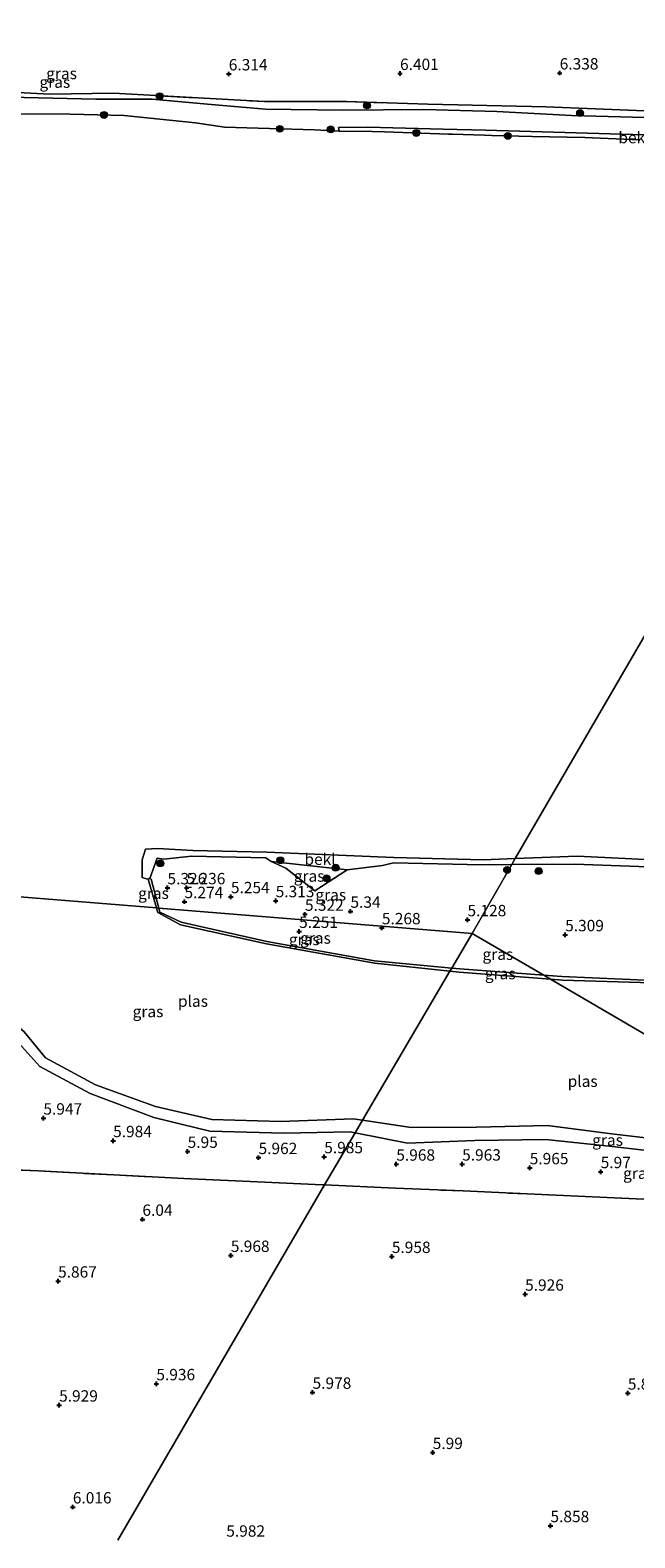
# Model space of a CAD drawing. Units: metres. Extents: x 159998 to 170008, y 424998 to 428099.
# Drawn here: x 164351 to 164484, y 425340 to 425672 of the extents above; entities that cross this region are included whole.
import ezdxf
from ezdxf.enums import TextEntityAlignment as Align

# ---------------------------------------------------------------- set-up
doc = ezdxf.new("R2010")
doc.units = ezdxf.units.M
doc.linetypes.add('IE-TERREINAFSCHEIDING', pattern=[10, 8, -2])
doc.layers.get('0').update_dxf_attribs({"lineweight": 25})
for name, color, linetype, lineweight in [('B-ME-GR-BOOM-S-B1', 93, 'Continuous', 18), ('B-ME-GW-HOOGTEPUNT-S-B1', 10, 'Continuous', 25), ('B-ME-GW-KRUINLIJN-L-B1', 93, 'Continuous', 18), ('B-ME-IE-GRASLAND-GV-B6', 93, 'Continuous', 18), ('B-ME-IE-GRONDWERKLIJN-GROND_INGERICHT-GV-B6', 253, 'Continuous', 18), ('B-ME-IE-HULPGEOMETRIE-L-B1', 53, 'Continuous', 18), ('B-ME-IE-TERREINAFSCHEIDING-RASTERHEKWERK-L-B1', 8, 'IE-TERREINAFSCHEIDING', 18), ('B-ME-OB-BEKLEDING-GV-B6', 253, 'Continuous', 18), ('B-ME-OB-WATERLIJN-L-B1', 133, 'OB-WATERLIJN', 18), ('B-ME-OG-WATER-GV-B6', 153, 'Continuous', 18)]:
    doc.layers.add(name, color=color, linetype=linetype, lineweight=lineweight)
doc.styles.add('NLCS-ISO', font='NLCS-ISO.TTF')
doc.linetypes.add('OB-WATERLIJN', pattern='A,10,[32,NLCS.SHX,S=2,R=0,X=0,Y=0],-12', length=22)

# ---------------------------------------------------------------- blocks, each defined once
blk = doc.blocks.new('boom')
blk.add_hatch(color=256).paths.add_polyline_path([(-0.75, 0, 1), (0.75, 0, 1)])
blk.add_circle((0, 0), 0.75)
blk = doc.blocks.new('hoogtepunt')
for p, q in [((-0.5, 0), (0.5, 0)), ((0, 0.5), (0, -0.5))]:
    blk.add_line(p, q)

msp = doc.modelspace()

# ---------------------------------------------------------------- linework, layer by layer
at = {"layer": 'B-ME-GW-KRUINLIJN-L-B1'}
for points in [[(164163.94, 425674.57, 6.14), (164182.38, 425671.29, 6.22), (164198.47, 425668.3, 6.14), (164211.27, 425666.24, 6.27), (164222.06, 425665.01, 6.27), (164234.37, 425663.44, 6.27), (164246.44, 425662.3, 6.45), (164258.79, 425661.09, 6.23), (164276.05, 425660.27, 6.3), (164289.31, 425659.91, 6.32), (164303.01, 425659.16, 6.37), (164311.6, 425658.79, 6.34), (164320.33, 425658.31, 6.15), (164333.79, 425657.98, 6.2), (164349.31, 425657.24, 6.2), (164365.07, 425656.92, 6.28), (164377.45, 425656.87, 6.19), (164389.62, 425655.78, 6.19), (164402.42, 425654.67, 6.22), (164419.41, 425654.46, 6.24), (164437.17, 425654.6, 6.33), (164453.21, 425654.2, 6.39), (164469.63, 425653.32, 6.36), (164485.77, 425652.84, 6.46)], [(164420.32, 425487.37, 5.82), (164413.2, 425482.74, 5.99), (164406.88, 425487.71, 5.85), (164403.61, 425489.19, 5.43)], [(164422.09, 425429.46, 6.01), (164421, 425429.68, 6.01), (164406.42, 425429.39, 6.03), (164390.13, 425429.81, 6), (164377.82, 425432.86, 6), (164363.82, 425438.16, 6), (164352.76, 425444.04, 5.93), (164347.5, 425449.96, 5.84), (164340.29, 425456.59, 5.9), (164336.8, 425463.56, 5.93), (164331.33, 425473.24, 5.79), (164329.58, 425482.11, 5.82), (164329.38, 425482.93, 5.81)], [(164378.91, 425478.93, 5.27), (164377.24, 425485.26, 5.17), (164376.93, 425485.44, 5.14)], [(164443.35, 425465.73, 5.27), (164426.37, 425467.29, 5.17), (164402.69, 425471.59, 5.22), (164383.83, 425475.82, 5.22), (164379.15, 425478.05, 5.28), (164378.91, 425478.93, 5.27)], [(164804.68, 425408.76, 5.45), (164788.41, 425416.73, 5.38), (164767.4, 425428.65, 5.54), (164746.6, 425437.15, 5.5), (164726.24, 425443.5, 5.35), (164702.44, 425448.25, 5.4), (164675.71, 425455.03, 5.45), (164652.92, 425457.98, 5.43), (164621.3, 425461.31, 5.41), (164604.2, 425464.02, 5.4), (164577.11, 425467.36, 5.22), (164559.18, 425467.26, 5.24), (164534.98, 425464.91, 5.21), (164516.83, 425463.54, 5.23), (164487.53, 425462.97, 5.29), (164467.55, 425463.85, 5.27), (164463.58, 425464.15, 5.27)], [(164463.58, 425464.15, 5.27), (164445.08, 425465.57, 5.28), (164443.35, 425465.73, 5.27)], [(164533.12, 425423.52, 5.99), (164518.93, 425425.27, 5.96), (164504.21, 425424.82, 5.92), (164491.34, 425425, 5.9), (164478.62, 425426.43, 5.97), (164464.05, 425427.98, 5.97), (164448.39, 425427.77, 6.01), (164433.62, 425427.19, 6), (164422.09, 425429.46, 6.01)]]:
    msp.add_polyline3d(points, dxfattribs=at)
at = {"layer": 'B-ME-IE-GRASLAND-GV-B6'}
for points in [[(164485.77, 425652.84, 6.46), (164469.63, 425653.32, 6.36), (164453.21, 425654.2, 6.39), (164437.17, 425654.6, 6.33), (164419.41, 425654.46, 6.24), (164402.42, 425654.67, 6.22), (164389.62, 425655.78, 6.19), (164377.45, 425656.87, 6.19), (164365.07, 425656.92, 6.28), (164349.31, 425657.24, 6.2), (164333.79, 425657.98, 6.2), (164320.33, 425658.31, 6.15), (164311.6, 425658.79, 6.34), (164303.01, 425659.16, 6.37), (164289.31, 425659.91, 6.32), (164276.05, 425660.27, 6.3), (164258.79, 425661.09, 6.23), (164246.44, 425662.3, 6.45), (164234.37, 425663.44, 6.27), (164222.06, 425665.01, 6.27), (164211.27, 425666.24, 6.27), (164198.47, 425668.3, 6.14), (164182.38, 425671.29, 6.22), (164163.94, 425674.57, 6.14)], [(164163.94, 425674.57, 6.14), (164182.38, 425671.29, 6.22), (164198.47, 425668.3, 6.14), (164211.27, 425666.24, 6.27), (164222.06, 425665.01, 6.27), (164234.37, 425663.44, 6.27), (164246.44, 425662.3, 6.45), (164258.79, 425661.09, 6.23), (164276.05, 425660.27, 6.3), (164289.31, 425659.91, 6.32), (164303.01, 425659.16, 6.37), (164311.6, 425658.79, 6.34), (164320.33, 425658.31, 6.15), (164333.79, 425657.98, 6.2), (164349.31, 425657.24, 6.2), (164365.07, 425656.92, 6.28), (164377.45, 425656.87, 6.19), (164389.62, 425655.78, 6.19), (164402.42, 425654.67, 6.22), (164419.41, 425654.46, 6.24), (164437.17, 425654.6, 6.33), (164453.21, 425654.2, 6.39), (164469.63, 425653.32, 6.36), (164485.77, 425652.84, 6.46)], [(164180.58, 425672.88, 6.24), (164193.62, 425670.41, 6.31), (164209.51, 425668.55, 6.37), (164217.53, 425667.13, 6.44), (164228.72, 425665.18, 6.37), (164247.72, 425663.3, 6.43), (164266.81, 425661.85, 6.41), (164283.3, 425661.75, 6.44), (164307.08, 425660.51, 6.39), (164330.86, 425659.27, 6.34), (164354.99, 425658.04, 6.37), (164368.98, 425658.2, 6.5), (164402.2, 425656.38, 6.42), (164420.16, 425656.36, 6.47), (164438.07, 425655.84, 6.51), (164464.08, 425655.24, 6.55), (164487.52, 425654.3, 6.59), (164505.07, 425654.37, 6.6), (164522.99, 425653.18, 6.64), (164543.25, 425651.57, 6.58), (164551.14, 425651.53, 6.57)], [(164485.66, 425649.04, 5.36), (164468.23, 425649.59, 5.36), (164450.72, 425650.12, 5.36), (164441.48, 425650.28, 5.36), (164424.91, 425650.78, 5.32), (164418.46, 425650.68, 5.23), (164418.57, 425649.83, 4.94), (164413.17, 425650.15, 4.94), (164393.37, 425650.74, 4.94), (164387, 425651.7, 4.94), (164371.33, 425653.33, 4.94), (164359.47, 425653.6, 4.94), (164347.44, 425653.71, 4.94)], [(164403.61, 425489.19, 5.43), (164406.88, 425487.71, 5.85), (164413.2, 425482.74, 5.99), (164420.32, 425487.37, 5.82), (164428.08, 425488.28, 5.37), (164430.5, 425488.86, 5.16), (164449.94, 425488.44, 5.18), (164456.53, 425488.5, 5.26), (164447.82, 425473.36, 5.99), (164378.91, 425478.93, 5.27), (164377.24, 425485.26, 5.17), (164376.93, 425485.44, 5.14), (164378.57, 425489.93, 5.59), (164380.03, 425489.69, 6.32), (164386.13, 425490.32, 5.35), (164402.48, 425490, 5.37), (164403.61, 425489.19, 5.43)], [(164420.32, 425487.37, 5.82), (164413.2, 425482.74, 5.99), (164406.88, 425487.71, 5.85), (164403.61, 425489.19, 5.43), (164420.32, 425487.37, 5.82)], [(164487.53, 425462.97, 5.29), (164467.55, 425463.85, 5.27), (164463.58, 425464.15, 5.27), (164447.82, 425473.36, 5.99), (164456.53, 425488.5, 5.26), (164470.29, 425488.62, 5.44), (164490.52, 425487.86, 5.51)], [(164378.91, 425478.93, 5.27), (164378.45, 425478.97, 4.95), (164376.59, 425485.26, 4.93), (164376.73, 425485.43, 5.09), (164376.93, 425485.44, 5.14), (164377.24, 425485.26, 5.17), (164378.91, 425478.93, 5.27)], [(164378.91, 425478.93, 5.27), (164379.15, 425478.05, 5.28), (164383.83, 425475.82, 5.22), (164402.69, 425471.59, 5.22), (164426.37, 425467.29, 5.17), (164443.35, 425465.73, 5.27), (164442.94, 425465.03, 4.95), (164426.42, 425466.77, 4.98), (164402.63, 425471.08, 4.91), (164383.72, 425475.26, 4.95), (164378.74, 425477.97, 4.95), (164378.45, 425478.97, 4.95), (164378.91, 425478.93, 5.27)], [(164447.82, 425473.36, 5.99), (164443.35, 425465.73, 5.27), (164426.37, 425467.29, 5.17), (164402.69, 425471.59, 5.22), (164383.83, 425475.82, 5.22), (164379.15, 425478.05, 5.28), (164378.91, 425478.93, 5.27), (164447.82, 425473.36, 5.99)], [(164463.58, 425464.15, 5.27), (164445.08, 425465.57, 5.28), (164443.35, 425465.73, 5.27), (164447.82, 425473.36, 5.99), (164463.58, 425464.15, 5.27)], [(164463.58, 425464.15, 5.27), (164465.06, 425463.29, 4.93), (164445, 425464.81, 4.95), (164442.94, 425465.03, 4.95), (164443.35, 425465.73, 5.27), (164445.08, 425465.57, 5.28), (164463.58, 425464.15, 5.27)], [(164487.22, 425462.45, 4.94), (164467.7, 425463.09, 4.93), (164465.06, 425463.29, 4.93), (164463.58, 425464.15, 5.27), (164467.55, 425463.85, 5.27), (164487.53, 425462.97, 5.29)], [(164347.5, 425449.96, 5.84), (164352.76, 425444.04, 5.93), (164363.82, 425438.16, 6), (164377.82, 425432.86, 6), (164390.13, 425429.81, 6), (164406.42, 425429.39, 6.03), (164421, 425429.68, 6.01), (164422.09, 425429.46, 6.01), (164415.39, 425418.02, 6.1), (164414.94, 425418.04, 6.1), (164400.59, 425418.68, 6.05), (164384.44, 425419.42, 6.03), (164369.03, 425420.2, 6.06), (164352.47, 425421.09, 6.07), (164336.79, 425421.79, 6.09)], [(164349.3, 425451.66, 4.97), (164354.01, 425445.98, 4.95), (164364.99, 425440.01, 4.97), (164378.17, 425435.23, 4.99), (164390.62, 425432.41, 4.96), (164405.77, 425431.94, 5), (164421.64, 425432.53, 4.97), (164423.71, 425432.22, 4.97), (164422.09, 425429.46, 6.01), (164421, 425429.68, 6.01), (164406.42, 425429.39, 6.03), (164390.13, 425429.81, 6), (164377.82, 425432.86, 6), (164363.82, 425438.16, 6), (164352.76, 425444.04, 5.93), (164347.5, 425449.96, 5.84)], [(164525.54, 425427.95, 4.99), (164533.12, 425423.52, 5.99), (164518.93, 425425.27, 5.96), (164504.21, 425424.82, 5.92), (164491.34, 425425, 5.9), (164478.62, 425426.43, 5.97), (164464.05, 425427.98, 5.97), (164448.39, 425427.77, 6.01), (164433.62, 425427.19, 6), (164422.09, 425429.46, 6.01), (164423.71, 425432.22, 4.97), (164434.44, 425430.64, 4.97), (164448.74, 425430.74, 5.01), (164464.41, 425431.09, 4.98), (164478.49, 425429.26, 4.97), (164491.61, 425427.68, 4.94), (164504.2, 425427.73, 5), (164518.64, 425428.62, 5), (164525.54, 425427.95, 4.99)], [(164533.12, 425423.52, 5.99), (164553.4, 425411.67, 6.02), (164551.69, 425411.77, 6.02), (164536.74, 425412.5, 6.07), (164521.1, 425413.23, 6.11), (164506.64, 425413.89, 6.08), (164490.39, 425414.69, 6.04), (164475.87, 425415.33, 6.01), (164459.95, 425416.04, 6.05), (164445.81, 425416.68, 6.05), (164430.96, 425417.3, 6.04), (164415.39, 425418.02, 6.1), (164422.09, 425429.46, 6.01), (164433.62, 425427.19, 6), (164448.39, 425427.77, 6.01), (164464.05, 425427.98, 5.97), (164478.62, 425426.43, 5.97), (164491.34, 425425, 5.9), (164504.21, 425424.82, 5.92), (164518.93, 425425.27, 5.96), (164533.12, 425423.52, 5.99)]]:
    msp.add_polyline3d(points, dxfattribs=at)
at = {"layer": 'B-ME-IE-GRONDWERKLIJN-GROND_INGERICHT-GV-B6'}
for points in [[(164580.68, 425702.48, 6.39), (164551.14, 425651.53, 6.57), (164543.25, 425651.57, 6.58), (164522.99, 425653.18, 6.64), (164505.07, 425654.37, 6.6), (164487.52, 425654.3, 6.59), (164464.08, 425655.24, 6.55), (164438.07, 425655.84, 6.51), (164420.16, 425656.36, 6.47), (164402.2, 425656.38, 6.42), (164368.98, 425658.2, 6.5), (164354.99, 425658.04, 6.37), (164330.86, 425659.27, 6.34), (164307.08, 425660.51, 6.39), (164283.3, 425661.75, 6.44), (164266.81, 425661.85, 6.41), (164247.72, 425663.3, 6.43), (164228.72, 425665.18, 6.37), (164217.53, 425667.13, 6.44), (164209.51, 425668.55, 6.37), (164193.62, 425670.41, 6.31), (164180.58, 425672.88, 6.24)], [(164309.7, 425423.22, 6.02), (164324.92, 425422.41, 6.06), (164336.79, 425421.79, 6.09), (164352.47, 425421.09, 6.07), (164369.03, 425420.2, 6.06), (164384.44, 425419.42, 6.03), (164400.59, 425418.68, 6.05), (164414.94, 425418.04, 6.1), (164415.39, 425418.02, 6.1), (164369.93, 425339.86, 5.99)], [(164369.93, 425339.86, 5.99), (164415.39, 425418.02, 6.1), (164430.96, 425417.3, 6.04), (164445.81, 425416.68, 6.05), (164459.95, 425416.04, 6.05), (164475.87, 425415.33, 6.01), (164490.39, 425414.69, 6.04)], [(164369.93, 425339.86, 5.99), (164415.39, 425418.02, 6.1), (164430.96, 425417.3, 6.04), (164445.81, 425416.68, 6.05), (164459.95, 425416.04, 6.05), (164475.87, 425415.33, 6.01), (164490.39, 425414.69, 6.04)]]:
    msp.add_polyline3d(points, dxfattribs=at)
at = {"layer": 'B-ME-IE-HULPGEOMETRIE-L-B1'}
for points in [[(164447.82, 425473.36, 5.99), (164456.53, 425488.5, 5.26), (164457.3, 425489.83, 4.96), (164547.79, 425645.65, 4.94), (164548.4, 425646.72, 5.4), (164550.08, 425649.28, 6.39), (164551.14, 425651.53, 6.57), (164580.68, 425702.48, 6.39), (164581.15, 425703.28, 6.49), (164595.19, 425727.53, 6.55), (164595.53, 425728.11, 6.53), (164597.44, 425731.47, 6.62), (164601.51, 425738.31, 9.58), (164602.04, 425739.26, 9.66), (164603.12, 425741.13, 9.8), (164604.24, 425743.07, 9.71), (164604.77, 425743.98, 9.58), (164609.04, 425751.31, 7.03), (164625.79, 425780.26, 5.87), (164644.8, 425813.14, 5.29)], [(164447.82, 425473.36, 5.99), (164378.91, 425478.93, 5.27), (164378.45, 425478.97, 4.95), (164331.89, 425482.73, 5), (164329.38, 425482.93, 5.81), (164323.37, 425483.41, 5.85), (164314.53, 425484.13, 5.87), (164248.18, 425489.49, 5.69), (164232.57, 425490.75, 5.63), (164209.15, 425492.64, 5.74), (164172.61, 425497.55, 5.44), (164169.69, 425498.04, 4.94), (164156.75, 425500.13, 5.3), (164153.15, 425500.89, 4.94), (164152.4, 425500.94, 5.69), (164121.95, 425506.04, 5.76), (164106.58, 425509.83, 5.78), (164090.11, 425514.42, 5.14), (164082.88, 425516.44, 4.98), (164074.41, 425518.8, 4.98)], [(164447.82, 425473.36, 5.99), (164443.35, 425465.73, 5.27), (164442.94, 425465.03, 4.95), (164423.71, 425432.22, 4.97), (164422.09, 425429.46, 6.01), (164415.39, 425418.02, 6.1), (164369.93, 425339.86, 5.99)], [(164447.82, 425473.36, 5.99), (164463.58, 425464.15, 5.27), (164465.06, 425463.29, 4.93), (164525.54, 425427.95, 4.99), (164533.12, 425423.52, 5.99), (164553.4, 425411.67, 6.02), (164742.51, 425301.59, 6.03)]]:
    msp.add_polyline3d(points, dxfattribs=at)
at = {"layer": 'B-ME-IE-TERREINAFSCHEIDING-RASTERHEKWERK-L-B1'}
for points in [[(164164.67, 425675.83, 6.24), (164180.58, 425672.88, 6.24), (164193.62, 425670.41, 6.31), (164209.51, 425668.55, 6.37), (164217.53, 425667.13, 6.44), (164228.72, 425665.18, 6.37), (164247.72, 425663.3, 6.43), (164266.81, 425661.85, 6.41), (164283.3, 425661.75, 6.44), (164307.08, 425660.51, 6.39), (164330.86, 425659.27, 6.34), (164354.99, 425658.04, 6.37), (164368.98, 425658.2, 6.5), (164402.2, 425656.38, 6.42), (164420.16, 425656.36, 6.47), (164438.07, 425655.84, 6.51), (164464.08, 425655.24, 6.55), (164487.52, 425654.3, 6.59), (164505.07, 425654.37, 6.6), (164522.99, 425653.18, 6.64), (164543.25, 425651.57, 6.58), (164551.14, 425651.53, 6.57)], [(164309.7, 425423.22, 6.02), (164324.92, 425422.41, 6.06), (164336.79, 425421.79, 6.09), (164352.47, 425421.09, 6.07), (164369.03, 425420.2, 6.06), (164384.44, 425419.42, 6.03), (164400.59, 425418.68, 6.05), (164414.94, 425418.04, 6.1), (164415.39, 425418.02, 6.1)], [(164415.39, 425418.02, 6.1), (164430.96, 425417.3, 6.04), (164445.81, 425416.68, 6.05), (164459.95, 425416.04, 6.05), (164475.87, 425415.33, 6.01), (164490.39, 425414.69, 6.04), (164506.64, 425413.89, 6.08), (164521.1, 425413.23, 6.11), (164536.74, 425412.5, 6.07), (164551.69, 425411.77, 6.02), (164553.4, 425411.67, 6.02)]]:
    msp.add_polyline3d(points, dxfattribs=at)
at = {"layer": 'B-ME-OB-BEKLEDING-GV-B6'}
for points in [[(164484.59, 425647.93, 4.94), (164472.59, 425648.44, 4.94), (164461.04, 425648.71, 4.94), (164452.13, 425648.92, 4.94), (164450.55, 425648.97, 4.94), (164443.49, 425649.19, 4.94), (164442.61, 425649.22, 4.94), (164428.54, 425649.72, 4.94), (164425.83, 425649.81, 4.94), (164418.57, 425649.83, 4.94), (164418.46, 425650.68, 5.23), (164424.91, 425650.78, 5.32), (164441.48, 425650.28, 5.36), (164450.72, 425650.12, 5.36), (164468.23, 425649.59, 5.36), (164485.66, 425649.04, 5.36)], [(164457.3, 425489.83, 4.96), (164456.53, 425488.5, 5.26), (164449.94, 425488.44, 5.18), (164430.5, 425488.86, 5.16), (164428.08, 425488.28, 5.37), (164420.32, 425487.37, 5.82), (164403.61, 425489.19, 5.43), (164402.48, 425490, 5.37), (164386.13, 425490.32, 5.35), (164380.03, 425489.69, 6.32), (164378.57, 425489.93, 5.59), (164376.93, 425485.44, 5.14), (164376.73, 425485.43, 5.09), (164376.59, 425485.26, 4.93), (164376.22, 425485.33, 4.97), (164375.24, 425485.62, 5.01), (164375.24, 425489.52, 5), (164375.97, 425491.9, 5), (164378.64, 425492.04, 5), (164386.41, 425491.62, 4.98), (164402.65, 425491.19, 4.95), (164430.57, 425490.06, 4.99), (164450.23, 425489.57, 4.92), (164457.3, 425489.83, 4.96)], [(164490.52, 425487.86, 5.51), (164470.29, 425488.62, 5.44), (164456.53, 425488.5, 5.26), (164457.3, 425489.83, 4.96), (164470.98, 425490.32, 5.02), (164490.38, 425489.38, 4.95)]]:
    msp.add_polyline3d(points, dxfattribs=at)
at = {"layer": 'B-ME-OB-WATERLIJN-L-B1'}
for points in [[(164347.44, 425653.71, 4.94), (164359.47, 425653.6, 4.94), (164371.33, 425653.33, 4.94), (164387, 425651.7, 4.94), (164393.37, 425650.74, 4.94), (164413.17, 425650.15, 4.94), (164418.57, 425649.83, 4.94), (164425.83, 425649.81, 4.94), (164428.54, 425649.72, 4.94), (164442.61, 425649.22, 4.94), (164443.49, 425649.19, 4.94), (164450.55, 425648.97, 4.94), (164452.13, 425648.92, 4.94), (164461.04, 425648.71, 4.94), (164472.59, 425648.44, 4.94), (164484.59, 425647.93, 4.94)], [(164457.3, 425489.83, 4.96), (164450.23, 425489.57, 4.92), (164430.57, 425490.06, 4.99), (164402.65, 425491.19, 4.95), (164386.41, 425491.62, 4.98), (164378.64, 425492.04, 5), (164375.97, 425491.9, 5), (164375.24, 425489.52, 5), (164375.24, 425485.62, 5.01), (164376.22, 425485.33, 4.97), (164376.59, 425485.26, 4.93), (164378.45, 425478.97, 4.95)], [(164820.02, 425435.17, 4.97), (164802.28, 425440.82, 5.02), (164779.24, 425447.94, 4.98), (164753.53, 425457.19, 5.01), (164732.23, 425463.02, 4.99), (164713.17, 425466.25, 4.99), (164694.83, 425470.72, 4.97), (164655.51, 425478.21, 4.99), (164625.45, 425482.77, 4.99), (164599.68, 425484.79, 5.01), (164580.78, 425487.49, 5.14), (164558.6, 425486.43, 4.9), (164535.76, 425487.31, 4.94), (164512.64, 425489.07, 4.92), (164490.38, 425489.38, 4.95), (164470.98, 425490.32, 5.02), (164457.3, 425489.83, 4.96)], [(164331.89, 425482.73, 5), (164332.04, 425482.15, 5.01), (164333.41, 425474.11, 4.96), (164338.73, 425464.35, 5), (164341.99, 425458.08, 4.97), (164349.3, 425451.66, 4.97), (164354.01, 425445.98, 4.95), (164364.99, 425440.01, 4.97), (164378.17, 425435.23, 4.99), (164390.62, 425432.41, 4.96), (164405.77, 425431.94, 5), (164421.64, 425432.53, 4.97), (164423.71, 425432.22, 4.97)], [(164442.94, 425465.03, 4.95), (164426.42, 425466.77, 4.98), (164402.63, 425471.08, 4.91), (164383.72, 425475.26, 4.95), (164378.74, 425477.97, 4.95), (164378.45, 425478.97, 4.95)], [(164803.13, 425406.1, 4.97), (164788.15, 425414.72, 4.96), (164766.25, 425426.48, 4.94), (164746.13, 425434.94, 4.95), (164725.4, 425442.42, 4.93), (164702.15, 425447.27, 4.96), (164675.34, 425453.55, 4.96), (164653.06, 425456.82, 4.94), (164621.24, 425460.05, 4.96), (164604.2, 425462.77, 4.88), (164577.02, 425466.48, 4.93), (164559.44, 425466.41, 4.99), (164535.06, 425464.66, 4.93), (164516.97, 425463.32, 4.95), (164487.22, 425462.45, 4.94), (164467.7, 425463.09, 4.93), (164465.06, 425463.29, 4.93)], [(164465.06, 425463.29, 4.93), (164445, 425464.81, 4.95), (164442.94, 425465.03, 4.95)], [(164423.71, 425432.22, 4.97), (164434.44, 425430.64, 4.97), (164448.74, 425430.74, 5.01), (164464.41, 425431.09, 4.98), (164478.49, 425429.26, 4.97), (164491.61, 425427.68, 4.94), (164504.2, 425427.73, 5), (164518.64, 425428.62, 5), (164525.54, 425427.95, 4.99)]]:
    msp.add_polyline3d(points, dxfattribs=at)
at = {"layer": 'B-ME-OG-WATER-GV-B6'}
for points in [[(164347.44, 425653.71, 4.94), (164359.47, 425653.6, 4.94), (164371.33, 425653.33, 4.94), (164387, 425651.7, 4.94), (164393.37, 425650.74, 4.94), (164413.17, 425650.15, 4.94), (164418.57, 425649.83, 4.94), (164425.83, 425649.81, 4.94), (164428.54, 425649.72, 4.94), (164442.61, 425649.22, 4.94), (164443.49, 425649.19, 4.94), (164450.55, 425648.97, 4.94), (164452.13, 425648.92, 4.94), (164461.04, 425648.71, 4.94), (164472.59, 425648.44, 4.94), (164484.59, 425647.93, 4.94)], [(164547.79, 425645.65, 4.94), (164457.3, 425489.83, 4.96), (164450.23, 425489.57, 4.92), (164430.57, 425490.06, 4.99), (164402.65, 425491.19, 4.95), (164386.41, 425491.62, 4.98), (164378.64, 425492.04, 5), (164375.97, 425491.9, 5), (164375.24, 425489.52, 5), (164375.24, 425485.62, 5.01), (164376.22, 425485.33, 4.97), (164376.59, 425485.26, 4.93), (164378.45, 425478.97, 4.95), (164331.89, 425482.73, 5)], [(164490.38, 425489.38, 4.95), (164470.98, 425490.32, 5.02), (164457.3, 425489.83, 4.96), (164547.79, 425645.65, 4.94)], [(164378.45, 425478.97, 4.95), (164378.74, 425477.97, 4.95), (164383.72, 425475.26, 4.95), (164402.63, 425471.08, 4.91), (164426.42, 425466.77, 4.98), (164442.94, 425465.03, 4.95), (164423.71, 425432.22, 4.97), (164421.64, 425432.53, 4.97), (164405.77, 425431.94, 5), (164390.62, 425432.41, 4.96), (164378.17, 425435.23, 4.99), (164364.99, 425440.01, 4.97), (164354.01, 425445.98, 4.95), (164349.3, 425451.66, 4.97), (164341.99, 425458.08, 4.97), (164338.73, 425464.35, 5), (164333.41, 425474.11, 4.96), (164332.04, 425482.15, 5.01), (164331.89, 425482.73, 5), (164378.45, 425478.97, 4.95)], [(164465.06, 425463.29, 4.93), (164525.54, 425427.95, 4.99), (164518.64, 425428.62, 5), (164504.2, 425427.73, 5), (164491.61, 425427.68, 4.94), (164478.49, 425429.26, 4.97), (164464.41, 425431.09, 4.98), (164448.74, 425430.74, 5.01), (164434.44, 425430.64, 4.97), (164423.71, 425432.22, 4.97), (164442.94, 425465.03, 4.95), (164445, 425464.81, 4.95), (164465.06, 425463.29, 4.93)], [(164525.54, 425427.95, 4.99), (164465.06, 425463.29, 4.93), (164467.7, 425463.09, 4.93), (164487.22, 425462.45, 4.94)]]:
    msp.add_polyline3d(points, dxfattribs=at)

# ---------------------------------------------------------------- block references
at = {"layer": 'B-ME-GR-BOOM-S-B1', "rotation": 90}
for p in [(164379.11, 425657.54, 6.13), (164424.7, 425655.53, 6.4), (164366.88, 425653.43, 4.94), (164471.55, 425653.85, 6.35), (164405.54, 425650.38, 4.94), (164416.72, 425650.25, 5.3), (164435.53, 425649.47, 4.94), (164455.65, 425648.83, 4.94), (164405.65, 425489.45, 5.42), (164379.26, 425488.76, 6.18), (164417.8, 425487.81, 5.62), (164455.5, 425487.33, 5.24), (164462.43, 425487.07, 5.81), (164415.81, 425485.46, 6.04)]:
    msp.add_blockref('boom', p, dxfattribs=at)
at = {"layer": 'B-ME-GW-HOOGTEPUNT-S-B1', "rotation": 90}
for p in [(164394.31, 425662.45, 6.31), (164394.31, 425662.45, 6.31), (164431.96, 425662.54, 6.4), (164431.96, 425662.54, 6.4), (164467.07, 425662.65, 6.34), (164467.07, 425662.65, 6.34), (164380.84, 425483.36, 5.33), (164380.84, 425483.36, 5.33), (164385.04, 425483.38, 5.24), (164385.04, 425483.38, 5.24), (164384.58, 425480.32, 5.27), (164384.58, 425480.32, 5.27), (164394.78, 425481.41, 5.25), (164394.78, 425481.41, 5.25), (164404.62, 425480.53, 5.31), (164404.62, 425480.53, 5.31), (164411.06, 425477.55, 5.32), (164411.06, 425477.55, 5.32), (164421.06, 425478.2, 5.34), (164421.06, 425478.2, 5.34), (164446.8, 425476.34, 5.13), (164446.8, 425476.34, 5.13), (164409.78, 425473.77, 5.25), (164409.78, 425473.77, 5.25), (164427.97, 425474.57, 5.27), (164427.97, 425474.57, 5.27), (164468.27, 425473.04, 5.31), (164468.27, 425473.04, 5.31), (164353.55, 425432.7, 5.95), (164353.55, 425432.7, 5.95), (164368.88, 425427.73, 5.98), (164368.88, 425427.73, 5.98), (164385.27, 425425.38, 5.95), (164385.27, 425425.38, 5.95), (164400.86, 425424.01, 5.96), (164400.86, 425424.01, 5.96), (164415.3, 425424.2, 5.99), (164415.3, 425424.2, 5.99), (164431.14, 425422.56, 5.97), (164431.14, 425422.56, 5.97), (164445.62, 425422.58, 5.96), (164445.62, 425422.58, 5.96), (164460.48, 425421.77, 5.97), (164460.48, 425421.77, 5.97), (164476.08, 425420.91, 5.97), (164476.08, 425420.91, 5.97), (164375.32, 425410.43, 6.04), (164375.32, 425410.43, 6.04), (164394.76, 425402.48, 5.97), (164394.76, 425402.48, 5.97), (164430.16, 425402.25, 5.96), (164430.16, 425402.25, 5.96), (164356.78, 425396.83, 5.87), (164356.78, 425396.83, 5.87), (164459.46, 425393.95, 5.93), (164459.46, 425393.95, 5.93), (164378.39, 425374.25, 5.94), (164378.39, 425374.25, 5.94), (164412.73, 425372.36, 5.98), (164412.73, 425372.36, 5.98), (164482.05, 425372.18, 5.88), (164482.05, 425372.18, 5.88), (164357.01, 425369.55, 5.93), (164357.01, 425369.55, 5.93), (164439.15, 425359.12, 5.99), (164439.15, 425359.12, 5.99), (164360.02, 425347.14, 6.02), (164360.02, 425347.14, 6.02), (164465.04, 425343.02, 5.86), (164465.04, 425343.02, 5.86)]:
    msp.add_blockref('hoogtepunt', p, dxfattribs=at)

# ---------------------------------------------------------------- texts
at = {"layer": 'B-ME-GW-HOOGTEPUNT-S-B1', "ltscale": 0.2, "style": 'NLCS-ISO'}
for s, p in [('6.314', (164394.31, 425662.45, 6.31)), ('6.314', (164394.31, 425662.45, 6.31)), ('6.401', (164431.96, 425662.54, 6.4)), ('6.401', (164431.96, 425662.54, 6.4)), ('6.338', (164467.07, 425662.65, 6.34)), ('6.338', (164467.07, 425662.65, 6.34)), ('5.326', (164380.84, 425483.36, 5.33)), ('5.326', (164380.84, 425483.36, 5.33)), ('5.236', (164385.04, 425483.38, 5.24)), ('5.236', (164385.04, 425483.38, 5.24)), ('5.274', (164384.58, 425480.32, 5.27)), ('5.274', (164384.58, 425480.32, 5.27)), ('5.254', (164394.78, 425481.41, 5.25)), ('5.254', (164394.78, 425481.41, 5.25)), ('5.313', (164404.62, 425480.53, 5.31)), ('5.313', (164404.62, 425480.53, 5.31)), ('5.322', (164411.06, 425477.55, 5.32)), ('5.322', (164411.06, 425477.55, 5.32)), ('5.34', (164421.06, 425478.2, 5.34)), ('5.34', (164421.06, 425478.2, 5.34)), ('5.128', (164446.8, 425476.34, 5.13)), ('5.128', (164446.8, 425476.34, 5.13)), ('5.251', (164409.78, 425473.77, 5.25)), ('5.251', (164409.78, 425473.77, 5.25)), ('5.268', (164427.97, 425474.57, 5.27)), ('5.268', (164427.97, 425474.57, 5.27)), ('5.309', (164468.27, 425473.04, 5.31)), ('5.309', (164468.27, 425473.04, 5.31)), ('5.947', (164353.55, 425432.7, 5.95)), ('5.947', (164353.55, 425432.7, 5.95)), ('5.984', (164368.88, 425427.73, 5.98)), ('5.984', (164368.88, 425427.73, 5.98)), ('5.95', (164385.27, 425425.38, 5.95)), ('5.95', (164385.27, 425425.38, 5.95)), ('5.962', (164400.86, 425424.01, 5.96)), ('5.962', (164400.86, 425424.01, 5.96)), ('5.985', (164415.3, 425424.2, 5.99)), ('5.985', (164415.3, 425424.2, 5.99)), ('5.968', (164431.14, 425422.56, 5.97)), ('5.968', (164431.14, 425422.56, 5.97)), ('5.963', (164445.62, 425422.58, 5.96)), ('5.963', (164445.62, 425422.58, 5.96)), ('5.965', (164460.48, 425421.77, 5.97)), ('5.965', (164460.48, 425421.77, 5.97)), ('5.97', (164476.08, 425420.91, 5.97)), ('5.97', (164476.08, 425420.91, 5.97)), ('6.04', (164375.32, 425410.43, 6.04)), ('6.04', (164375.32, 425410.43, 6.04)), ('5.968', (164394.76, 425402.48, 5.97)), ('5.968', (164394.76, 425402.48, 5.97)), ('5.958', (164430.16, 425402.25, 5.96)), ('5.958', (164430.16, 425402.25, 5.96)), ('5.867', (164356.78, 425396.83, 5.87)), ('5.867', (164356.78, 425396.83, 5.87)), ('5.926', (164459.46, 425393.95, 5.93)), ('5.926', (164459.46, 425393.95, 5.93)), ('5.936', (164378.39, 425374.25, 5.94)), ('5.936', (164378.39, 425374.25, 5.94)), ('5.978', (164412.73, 425372.36, 5.98)), ('5.978', (164412.73, 425372.36, 5.98)), ('5.882', (164482.05, 425372.18, 5.88)), ('5.882', (164482.05, 425372.18, 5.88)), ('5.929', (164357.01, 425369.55, 5.93)), ('5.929', (164357.01, 425369.55, 5.93)), ('5.99', (164439.15, 425359.12, 5.99)), ('5.99', (164439.15, 425359.12, 5.99)), ('6.016', (164360.02, 425347.14, 6.02)), ('6.016', (164360.02, 425347.14, 6.02)), ('5.858', (164465.04, 425343.02, 5.86)), ('5.858', (164465.04, 425343.02, 5.86)), ('5.982', (164393.76, 425339.83, 5.98)), ('5.982', (164393.76, 425339.83, 5.98))]:
    msp.add_text(s, height=2.5, dxfattribs=at).set_placement(p, align=Align.BOTTOM_LEFT)
at = {"layer": 'B-ME-IE-GRASLAND-GV-B6', "ltscale": 0.2, "style": 'NLCS-ISO'}
for p in [(164357.54, 425662.56), (164356.07, 425660.65), (164411.97, 425485.97), (164377.75, 425482.18), (164416.73, 425481.84), (164413.37, 425472.33), (164410.9, 425472), (164453.47, 425468.76), (164454, 425464.51), (164376.55, 425456.16), (164477.6, 425427.87), (164484.39, 425420.57)]:
    msp.add_text('gras', height=2.5, dxfattribs=at).set_placement(p, align=Align.MIDDLE_CENTER)
at = {"layer": 'B-ME-OB-BEKLEDING-GV-B6', "ltscale": 0.2, "style": 'NLCS-ISO'}
for p in [(164483.4, 425648.45), (164414.37, 425489.67)]:
    msp.add_text('bekl', height=2.5, dxfattribs=at).set_placement(p, align=Align.MIDDLE_CENTER)
at = {"layer": 'B-ME-OG-WATER-GV-B6', "ltscale": 0.2, "style": 'NLCS-ISO'}
for p in [(164386.44, 425458.44), (164472.12, 425440.82)]:
    msp.add_text('plas', height=2.5, dxfattribs=at).set_placement(p, align=Align.MIDDLE_CENTER)

doc.saveas('drawing.dxf')
